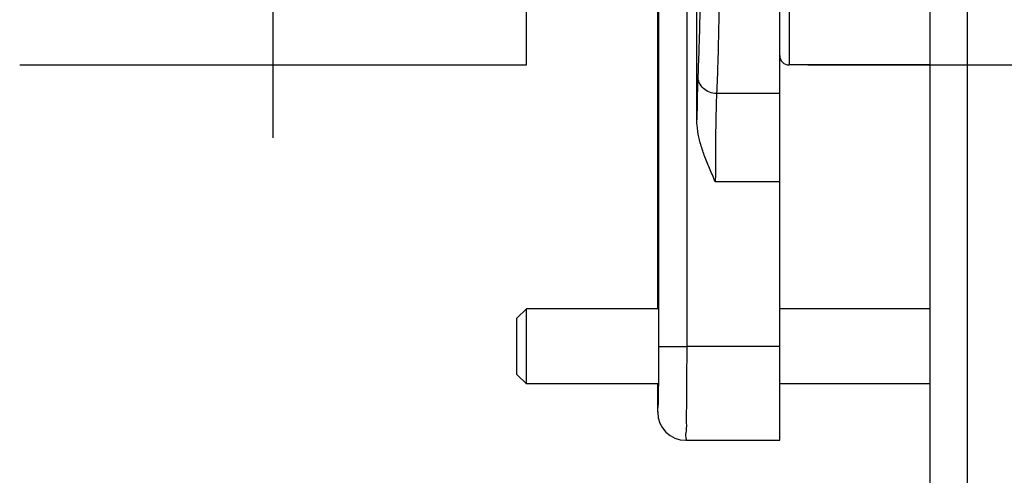
# Model space of a CAD drawing. Units: millimetres. Extents: x 0 to 841, y 0 to 594.
# Drawn here: x 566 to 618, y 382 to 407 of the extents above; entities that cross this region are included whole.
import ezdxf

# ---------------------------------------------------------------- set-up
doc = ezdxf.new("R2010")
doc.units = ezdxf.units.MM
doc.header["$LTSCALE"] = 46.255
doc.linetypes.add('CENTER', pattern=[0.6, 0.375, -0.075, 0.075, -0.075])
doc.layers.get('0').update_dxf_attribs({"linetype": 'CONTINUOUS'})
for name, color, linetype in [('DEF_LAYER_ASSEM_MEMBER', 7, 'CONTINUOUS'), ('DEF_LAYER_DIM', 7, 'CONTINUOUS'), ('DEFAULT_1', 7, 'CENTER')]:
    doc.layers.add(name, color=color, linetype=linetype)
doc.styles.get("Standard").update_dxf_attribs({"font": 'txt', "width": 0.8})
doc.styles.add('TEXTSTYLE_1', font='gdt', dxfattribs={"width": 0.8})
doc.dimstyles.new('DIMSTYLE_2', dxfattribs={"dimtxt": 8, "dimasz": 3, "dimexe": 0.18, "dimexo": 0.0625, "dimgap": 0.09, "dimtad": 1, "dimdec": 3, "dimdsep": 46, "dimtxsty": 'Standard', "dimblk": '_FILLED', "dimblk1": '_FILLED', "dimblk2": '_FILLED', "dimcen": 0.09, "dimadec": 0, "dimazin": 0, "dimtp": 0.001, "dimtm": 0.001, "dimtfac": 1, "dimtdec": 3, "dimtofl": 0, "dimtmove": 0, "dimatfit": 3, "dimldrblk": '_FILLED', "dimfxl": 1, "dimtolj": 1, "dimarcsym": 0})

# ---------------------------------------------------------------- blocks, each defined once
blk = doc.blocks.new('_FILLED')
at = {"color": 0, "linetype": 'ByBlock'}
blk.add_solid([(0, 0), (-1, 0.233), (-1, -0.233)], dxfattribs=at)
blk = doc.blocks.new('*D5')
at = {"layer": 'DEF_LAYER_DIM', "color": 2, "linetype": 'Continuous'}
for p, q in [((607.759, 446.116), (644.717, 446.116)), ((642.717, 446.116), (642.717, 425.116)), ((642.717, 404.116), (642.717, 425.116)), ((607.759, 404.116), (644.717, 404.116))]:
    blk.add_line(p, q, dxfattribs=at)
at = {"layer": 'DEF_LAYER_DIM', "color": 2, "linetype": 'Continuous', "xscale": 3, "yscale": 3, "zscale": 3}
for p, rotation in [((642.717, 446.116), 90), ((642.717, 404.116), 270)]:
    blk.add_blockref('_FILLED', p, dxfattribs=dict(at, rotation=rotation))
at = {"layer": 'DEF_LAYER_DIM', "color": 2, "linetype": 'Continuous', "insert": (632.717, 425.116), "char_height": 8, "width": 23.46667, "attachment_point": 2, "rotation": 90, "line_spacing_factor": 0.9, "style": 'TEXTSTYLE_1'}
blk.add_mtext('{\\Fgdt;n}\\Ftxt;42', dxfattribs=at)

msp = doc.modelspace()

# ---------------------------------------------------------------- linework, layer by layer
at = {"layer": 'DEF_LAYER_ASSEM_MEMBER', "color": 7, "linetype": 'Continuous'}
for p, q in [((616.2591, 308.8164), (616.2591, 492.3945)), ((614.2591, 488.1163), (614.2591, 313.5779)), ((606.2591, 384.1167), (606.2591, 466.1159)), ((592.7591, 404.1163), (592.7591, 411.4163)), ((599.7591, 391.1163), (599.7591, 411.6163)), ((601.8464, 401.1852), (601.8464, 410.6163)), ((565.7595, 404.1163), (592.7587, 404.1163)), ((614.2591, 404.1163), (606.7591, 404.1163)), ((592.7591, 391.1163), (592.2591, 390.6163)), ((592.7591, 387.1163), (592.7591, 391.1163)), ((599.7591, 391.1163), (592.7591, 391.1163)), ((614.2591, 391.1163), (606.2591, 391.1163)), ((592.2591, 387.6164), (592.2591, 390.6162)), ((592.7591, 387.1163), (592.2591, 387.6163)), ((599.7591, 387.1163), (592.7591, 387.1163)), ((599.7591, 385.6164), (599.7591, 387.1163)), ((614.2591, 387.1163), (606.2591, 387.1163)), ((601.2593, 384.1163), (606.2591, 384.1163))]:
    msp.add_line(p, q, dxfattribs=at)
at = {"layer": 'DEF_LAYER_ASSEM_MEMBER', "color": 9, "linetype": 'Continuous'}
for p, q in [((606.7591, 446.1163), (606.7591, 404.1163)), ((599.8206, 389.1163), (599.8206, 410.6163)), ((601.3204, 389.1168), (601.3204, 410.6164)), ((606.2591, 402.5883), (602.8977, 402.5884)), ((606.2591, 397.895), (602.8291, 397.895)), ((599.8206, 389.1163), (601.3204, 389.1163)), ((606.2591, 389.1163), (601.3204, 389.1168)), ((599.8137, 387.4657), (599.8145, 387.5928))]:
    msp.add_line(p, q, dxfattribs=at)
at = {"layer": 'DEF_LAYER_ASSEM_MEMBER', "color": 7, "linetype": 'Continuous'}
for centre, radius, start, end in [((606.7591, 404.6163), 0.5, 180, 270), ((601.2593, 385.6165), 1.5002, 180.00361, 270.00179)]:
    msp.add_arc(centre, radius, start, end, dxfattribs=at)
at = {"layer": 'DEF_LAYER_ASSEM_MEMBER', "color": 9, "linetype": 'Continuous'}
for points, start_tangent, end_tangent in [([(602.8977, 447.6442), (602.9568, 446.0094), (603.0107, 443.8246), (603.0581, 441.1441), (603.0975, 438.0396), (603.128, 434.5975), (603.1488, 430.9077), (603.1594, 427.0644), (603.1594, 423.1682), (603.1488, 419.325), (603.128, 415.6351), (603.0975, 412.193), (603.0581, 409.0885), (603.0107, 406.408), (602.9568, 404.2232), (602.8977, 402.5884)], (0.0454828, -0.9989651), (-0.0454829, -0.9989651)), ([(601.8978, 446.7056), (601.9569, 445.1393), (602.0109, 443.0455), (602.0582, 440.4767), (602.0977, 437.5016), (602.1282, 434.2028), (602.149, 430.6666), (602.1595, 426.9833), (602.1595, 423.2494), (602.149, 419.5661), (602.1282, 416.0299), (602.0977, 412.7311), (602.0582, 409.7559), (602.0109, 407.1871), (601.9569, 405.0934), (601.8978, 403.527)], (0.047453, -0.9988735), (-0.0474533, -0.9988735)), ([(601.8978, 403.527), (601.8827, 403.1278), (601.8689, 402.5956), (601.8566, 401.942), (601.8464, 401.1852)], (-0.047357, -0.998878), (-0.0114267, -0.9999347)), ([(602.8977, 402.5883), (602.5164, 402.6614), (602.1928, 402.8652), (601.9757, 403.1691), (601.8978, 403.527)], (-0.999984, 0.00565), (-0.0063595, 0.9999798)), ([(602.8977, 402.5884), (602.8786, 402.145), (602.8618, 401.5253), (602.8479, 400.7572), (602.8376, 399.8716), (602.8312, 398.903), (602.8291, 397.895)], (-0.0569137, -0.9983791), (-0.000004, -1)), ([(599.8145, 387.5928), (599.8191, 388.336), (599.8206, 389.1163)], (0.0065177, 0.9999788), (0.0000037, 1)), ([(601.2593, 384.1163), (601.2729, 384.2417), (601.2858, 384.6115), (601.2974, 385.2072), (601.3071, 385.9988), (601.3144, 386.9471), (601.3189, 388.0038), (601.3204, 389.1168)], (0.999999, 0.0014222), (0.0000041, 1)), ([(599.7591, 385.6164), (599.7728, 385.6992), (599.7858, 385.9552), (599.7974, 386.3713), (599.8072, 386.9265), (599.8137, 387.4657)], (0.9192616, -0.3936472), (0.0067909, 0.9999769))]:
    msp.add_spline(points, degree=3, dxfattribs=dict(at, start_tangent=start_tangent, end_tangent=end_tangent))
at = {"layer": 'DEF_LAYER_ASSEM_MEMBER', "color": 7, "linetype": 'Continuous', "start_tangent": (-0.4079971, 0.9129832), "end_tangent": (-0.0000189, 1)}
msp.add_spline([(602.8291, 397.895), (602.5137, 398.6135), (602.2407, 399.3023), (602.0291, 399.9628), (601.8936, 400.5936), (601.8464, 401.1852)], degree=3, dxfattribs=at)
at = {"layer": 'DEFAULT_1', "color": 7, "linetype": 'CENTER'}
msp.add_line((579.2591, 400.2319), (579.2591, 464.2219), dxfattribs=at)

# ---------------------------------------------------------------- dimensions: what is measured, and where the dimension line sits
at = {"layer": 'DEF_LAYER_DIM', "color": 2, "linetype": 'Continuous'}
dim = msp.add_linear_dim(base=(642.7169, 404.1163), p1=(607.7591, 446.1163), p2=(607.7591, 404.1163), angle=270, text='%%c<>', dimstyle='DIMSTYLE_2', dxfattribs=at)
dim.commit()
dim.dimension.update_dxf_attribs({"geometry": '*D5', "text_midpoint": (639.3456, 419.8715), "dimtype": 160})

doc.saveas('drawing.dxf')
